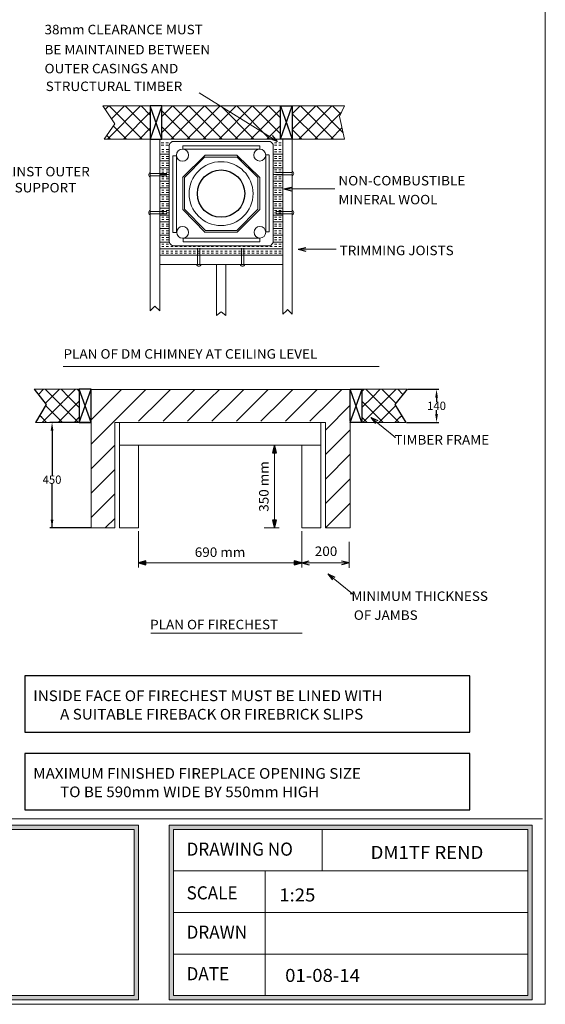
# Model space of a CAD drawing. Extents: x 2667 to 1817286, y -16 to 4093114.
# Drawn here: x 5344 to 7564, y -16 to 4147 of the extents above; entities that cross this region are included whole.
import ezdxf
from ezdxf.enums import TextEntityAlignment as Align

# ---------------------------------------------------------------- set-up
doc = ezdxf.new("R2010")
doc.units = 0
doc.header["$LTSCALE"] = 30
doc.linetypes.add('HIDDEN', pattern=[9.525, 6.35, -3.175])
doc.layers.add('LAYER01', color=7, linetype='Continuous')
doc.styles.add('ROMAND', font='romand__.ttf')
doc.styles.add('ROMANT', font='romant__.ttf')
doc.dimstyles.get("Standard").update_dxf_attribs({"dimtxt": 35, "dimasz": 35, "dimexe": 10, "dimexo": 0.0625, "dimgap": 0.09, "dimtad": 0, "dimtih": 1, "dimtoh": 1, "dimdec": 0, "dimzin": 0, "dimdsep": 46, "dimtxsty": 'Standard', "dimcen": 0.09, "dimadec": 0, "dimazin": 0, "dimtfac": 1, "dimtdec": 0, "dimtofl": 0, "dimtmove": 0, "dimatfit": 3, "dimfxl": 1, "dimtolj": 1, "dimtzin": 0, "dimarcsym": 0})

# ---------------------------------------------------------------- blocks, each defined once
blk = doc.blocks.new('MEDARROW')
at = {"layer": 'LAYER01', "linetype": 'Continuous'}
blk.add_hatch(color=0, dxfattribs=at).paths.add_polyline_path([(0, 0), (50.8, -12.7), (50.8, 12.7)])
at = {"layer": 'LAYER01', "color": 0, "linetype": 'Continuous'}
blk.add_lwpolyline([(0, 0), (50.8, -12.7), (50.8, 12.7)], close=True, dxfattribs=at)
blk = doc.blocks.new('OPENARROW')
at = {"layer": 'LAYER01', "color": 0, "linetype": 'Continuous'}
for q in [(50.8, 12.7), (50.8, -12.7)]:
    blk.add_line((0, 0), q, dxfattribs=at)
blk = doc.blocks.new('*D4')
at = {"color": 0, "lineweight": -2, "transparency": 16777216}
for p, q in [((6983, 2584.2), (7114.5, 2584.2)), ((7104.5, 2549.2), (7104.5, 2531.8)), ((7104.5, 2479.2), (7104.5, 2496.6)), ((6978, 2444.2), (7114.5, 2444.2))]:
    blk.add_line(p, q, dxfattribs=at)
at = {"color": 0, "transparency": 16777216}
for points in [[(7098.7, 2549.2), (7110.4, 2549.2), (7104.5, 2584.2)], [(7098.7, 2479.2), (7110.4, 2479.2), (7104.5, 2444.2)]]:
    blk.add_solid(points, dxfattribs=at)
at = {"layer": 'Defpoints', "color": 0, "transparency": 16777216}
for p in [(6982.9, 2584.2), (6977.9, 2444.2), (7104.5, 2444.2)]:
    blk.add_point(p, dxfattribs=at)
at = {"color": 0, "transparency": 16777216, "insert": (7104.5, 2514.2), "char_height": 35, "attachment_point": 5}
blk.add_mtext('\\A1;140', dxfattribs=at)

msp = doc.modelspace()

# ---------------------------------------------------------------- hatches: boundary and pattern name
h = msp.add_hatch()
h.set_pattern_fill('ANSI37', scale=15, style=0)
h.set_pattern_definition([(135, (12385, 365.18), (33.67596, 33.67596), []), (45, (12385, 365.18), (33.67596, -33.67596), [])])
edge = h.paths.add_edge_path()
edge.add_line((5456.1, 2520.2), (5410, 2444.2))
edge.add_line((5405, 2584.2), (5456.1, 2520.2))
edge.add_line((5595.5, 2584.2), (5595.5, 2444.2))
edge.add_line((5595.5, 2444.2), (5410, 2444.2))
edge.add_line((5595, 2584.2), (5405, 2584.2))
h = msp.add_hatch()
h.set_pattern_fill('ANSI37', scale=15, style=0)
h.set_pattern_definition([(45, (0, 365.18), (-33.67596, 33.67596), []), (135, (0, 365.18), (-33.67596, -33.67596), [])])
edge = h.paths.add_edge_path()
edge.add_line((6928.9, 2520.2), (6975, 2444.2))
edge.add_line((6980, 2584.2), (6928.9, 2520.2))
edge.add_line((6789.5, 2584.2), (6789.5, 2444.2))
edge.add_line((6789.5, 2444.2), (6975, 2444.2))
edge.add_line((6790, 2584.2), (6980, 2584.2))
at = {"layer": 'LAYER01', "linetype": 'Continuous', "lineweight": 13}
for points in [[(4533.1, 723.3), (5826.7, 723.3), (5826.7, 2.6), (5845.2, 2.6), (5845.2, 741.8), (4533.1, 741.8)], [(4551.6, 723.3), (4551.6, 21.1), (5826.7, 21.1), (5826.7, 2.6), (4533.1, 2.6), (4533.1, 723.3)], [(5974.6, 723.3), (7489.9, 723.3), (7489.9, 2.6), (7508.4, 2.6), (7508.4, 741.8), (5974.6, 741.8)], [(5974.6, 723.3), (5993, 723.3), (5993, 21.1), (7489.9, 21.1), (7489.9, 2.6), (5974.6, 2.6)]]:
    msp.add_hatch(color=1, dxfattribs=at).paths.add_polyline_path(points)

# ---------------------------------------------------------------- linework, layer by layer
at = {"color": 7}
for p, q in [((5704.9, 3767.3), (5719.6, 3782.1)), ((5714.3, 3642.1), (5854.3, 3782.1)), ((5861.6, 3642.1), (5721.6, 3782.1)), ((5731.8, 3726.9), (5787, 3782.1)), ((5781.7, 3642.1), (5894.7, 3755.1)), ((5894.7, 3676.3), (5788.9, 3782.1)), ((5894.7, 3743.6), (5856.3, 3782.1)), ((5944.7, 3782.1), (5894.7, 3782.1)), ((5894.7, 3782.1), (5894.7, 3642.1)), ((5944.7, 3642.1), (5894.7, 3782.1)), ((5944.7, 3782.1), (5894.7, 3642.1)), ((5944.7, 3670.4), (6056.4, 3782.1)), ((5944.7, 3642.1), (5944.7, 3782.1)), ((5944.7, 3737.7), (5989.1, 3782.1)), ((6063.6, 3642.1), (5944.7, 3761)), ((5983.8, 3642.1), (6123.8, 3782.1)), ((6131, 3642.1), (5991, 3782.1)), ((6051.1, 3642.1), (6191.1, 3782.1)), ((6198.3, 3642.1), (6058.3, 3782.1)), ((6118.5, 3642.1), (6258.5, 3782.1)), ((6265.7, 3642.1), (6125.7, 3782.1)), ((6185.8, 3642.1), (6325.8, 3782.1)), ((6333, 3642.1), (6193, 3782.1)), ((6253.2, 3642.1), (6393.2, 3782.1)), ((6400.4, 3642.1), (6260.4, 3782.1)), ((6320.5, 3642.1), (6445, 3766.6)), ((6445, 3664.8), (6327.7, 3782.1)), ((6445, 3732.1), (6395.1, 3782.1)), ((6445, 3642.1), (6445, 3782.1)), ((6445, 3782.1), (6495, 3782.1)), ((6445, 3642.1), (6495, 3782.1)), ((6445, 3782.1), (6495, 3642.1)), ((6495, 3782.1), (6495, 3642.1)), ((6495, 3749.2), (6527.9, 3782.1)), ((6495.1, 3682), (6595.2, 3782.1)), ((6602.4, 3642.1), (6495.1, 3749.3)), ((6522.6, 3642.1), (6662.6, 3782.1)), ((6669.8, 3642.1), (6529.8, 3782.1)), ((6589.9, 3642.1), (6703.1, 3755.2)), ((6709.1, 3670.1), (6597.1, 3782.1)), ((6699.5, 3747.1), (6664.5, 3782.1)), ((5794.2, 3642.1), (5738.5, 3697.7)), ((5849.1, 3642.1), (5894.7, 3687.7)), ((5996.3, 3642.1), (5944.7, 3693.6)), ((6387.9, 3642.1), (6445, 3699.2)), ((6535.1, 3642.1), (6495.1, 3682)), ((6657.3, 3642.1), (6705, 3689.8)), ((5726.9, 3642.1), (5711, 3657.9)), ((5894.7, 3642.1), (5944.7, 3642.1)), ((6495, 3642.1), (6445, 3642.1)), ((5405, 2584.2), (5456.1, 2520.2)), ((5645, 2444.2), (5595, 2584.2)), ((5645.5, 2584.2), (5595.5, 2584.2)), ((5595.5, 2584.2), (5595.5, 2444.2)), ((5595.5, 2444.2), (5645.5, 2584.2)), ((5645, 2449.2), (5645, 2582.9)), ((6739.5, 2584.2), (6789.5, 2584.2)), ((6789.5, 2444.2), (6739.5, 2584.2)), ((6740, 2444.2), (6790, 2584.2)), ((6740, 2449.2), (6740, 2582.9)), ((6789.5, 2584.2), (6789.5, 2444.2)), ((6980, 2584.2), (6928.9, 2520.2)), ((5456.1, 2520.2), (5410, 2444.2)), ((6928.9, 2520.2), (6975, 2444.2)), ((5595.5, 2444.2), (5645, 2444.2)), ((6789.5, 2444.2), (6740, 2444.2))]:
    msp.add_line(p, q, dxfattribs=at)
at = {"color": 7, "lineweight": 13}
for p, q in [((6715, 3642.1), (5700, 3642.1)), ((5935, 3642.1), (5935, 3151.1)), ((5935, 3642.1), (5935, 3151.1)), ((5950.8, 3625.8), (5941.3, 3625.8)), ((5943.6, 3625.8), (5953.1, 3625.8)), ((5969.9, 3625.8), (5960.3, 3625.8)), ((5962.6, 3625.8), (5972.2, 3625.8)), ((5980.1, 3625.8), (5979.4, 3625.8)), ((6409.6, 3625.8), (6410.3, 3625.8)), ((6419.8, 3625.8), (6429.4, 3625.8)), ((6438.9, 3625.8), (6448.4, 3625.8)), ((6455, 3151.1), (6455, 3642.1)), ((5950.8, 3616.3), (5941.3, 3616.3)), ((5943.6, 3616.3), (5953.1, 3616.3)), ((5943.6, 3597.3), (5953.1, 3597.3)), ((5943.6, 3587.7), (5953.1, 3587.7)), ((5969.9, 3616.3), (5960.3, 3616.3)), ((5962.6, 3616.3), (5972.2, 3616.3)), ((5962.6, 3597.3), (5972.2, 3597.3)), ((5962.6, 3587.7), (5972.2, 3587.7)), ((6419.8, 3616.3), (6429.4, 3616.3)), ((6419.8, 3597.3), (6429.4, 3597.3)), ((6419.8, 3587.7), (6429.4, 3587.7)), ((6438.9, 3616.3), (6448.4, 3616.3)), ((6438.9, 3597.3), (6448.4, 3597.3)), ((6438.9, 3587.7), (6448.4, 3587.7)), ((5935, 3578.2), (5975, 3578.2)), ((5935, 3549.6), (5975, 3549.6)), ((5943.6, 3568.7), (5953.1, 3568.7)), ((5943.6, 3559.2), (5953.1, 3559.2)), ((5943.6, 3540.1), (5953.1, 3540.1)), ((5962.6, 3568.7), (5972.2, 3568.7)), ((5962.6, 3559.2), (5972.2, 3559.2)), ((5962.6, 3540.1), (5972.2, 3540.1)), ((6415, 3578.2), (6455, 3578.2)), ((6415, 3549.6), (6455, 3549.6)), ((6419.8, 3568.7), (6429.4, 3568.7)), ((6419.8, 3559.2), (6429.4, 3559.2)), ((6419.8, 3540.1), (6429.4, 3540.1)), ((6438.9, 3568.7), (6448.4, 3568.7)), ((6438.9, 3559.2), (6448.4, 3559.2)), ((6438.9, 3540.1), (6448.4, 3540.1)), ((5935, 3521.1), (5975, 3521.1)), ((5943.6, 3530.6), (5953.1, 3530.6)), ((5943.6, 3511.5), (5953.1, 3511.5)), ((5943.6, 3502), (5953.1, 3502)), ((5962.6, 3530.6), (5972.2, 3530.6)), ((5962.6, 3511.5), (5972.2, 3511.5)), ((5962.6, 3502), (5972.2, 3502)), ((6415, 3521.1), (6455, 3521.1)), ((6419.8, 3530.6), (6429.4, 3530.6)), ((6419.8, 3511.5), (6429.4, 3511.5)), ((6419.8, 3502), (6429.4, 3502)), ((6438.9, 3530.6), (6448.4, 3530.6)), ((6438.9, 3511.5), (6448.4, 3511.5)), ((6438.9, 3502), (6448.4, 3502)), ((5935, 3492.5), (5975, 3492.5)), ((5935, 3463.9), (5975, 3463.9)), ((5943.6, 3483), (5953.1, 3483)), ((5943.6, 3473.4), (5953.1, 3473.4)), ((5962.6, 3483), (5972.2, 3483)), ((5962.6, 3473.4), (5972.2, 3473.4)), ((6415, 3492.5), (6455, 3492.5)), ((6415, 3463.9), (6455, 3463.9)), ((6419.8, 3483), (6429.4, 3483)), ((6419.8, 3473.4), (6429.4, 3473.4)), ((6438.9, 3483), (6448.4, 3483)), ((6438.9, 3473.4), (6448.4, 3473.4)), ((5935, 3435.3), (5975, 3435.3)), ((5943.6, 3454.4), (5953.1, 3454.4)), ((5943.6, 3444.9), (5953.1, 3444.9)), ((5943.6, 3425.8), (5953.1, 3425.8)), ((5943.6, 3416.3), (5953.1, 3416.3)), ((5962.6, 3454.4), (5972.2, 3454.4)), ((5962.6, 3444.9), (5972.2, 3444.9)), ((5962.6, 3425.8), (5972.2, 3425.8)), ((5962.6, 3416.3), (5972.2, 3416.3)), ((6415, 3435.3), (6455, 3435.3)), ((6419.8, 3454.4), (6429.4, 3454.4)), ((6419.8, 3444.9), (6429.4, 3444.9)), ((6419.8, 3425.8), (6429.4, 3425.8)), ((6419.8, 3416.3), (6429.4, 3416.3)), ((6438.9, 3454.4), (6448.4, 3454.4)), ((6438.9, 3444.9), (6448.4, 3444.9)), ((6438.9, 3425.8), (6448.4, 3425.8)), ((6438.9, 3416.3), (6448.4, 3416.3)), ((5935, 3406.8), (5975, 3406.8)), ((5935, 3378.2), (5975, 3378.2)), ((5943.6, 3397.2), (5953.1, 3397.2)), ((5943.6, 3387.7), (5953.1, 3387.7)), ((5962.6, 3397.2), (5972.2, 3397.2)), ((5962.6, 3387.7), (5972.2, 3387.7)), ((6415, 3406.8), (6455, 3406.8)), ((6415, 3378.2), (6455, 3378.2)), ((6419.8, 3397.2), (6429.4, 3397.2)), ((6419.8, 3387.7), (6429.4, 3387.7)), ((6438.9, 3397.2), (6448.4, 3397.2)), ((6438.9, 3387.7), (6448.4, 3387.7)), ((5935, 3349.6), (5975, 3349.6)), ((5943.6, 3368.7), (5953.1, 3368.7)), ((5943.6, 3359.1), (5953.1, 3359.1)), ((5943.6, 3340.1), (5953.1, 3340.1)), ((5943.6, 3330.6), (5953.1, 3330.6)), ((5962.6, 3368.7), (5972.2, 3368.7)), ((5962.6, 3359.1), (5972.2, 3359.1)), ((5962.6, 3340.1), (5972.2, 3340.1)), ((5962.6, 3330.6), (5972.2, 3330.6)), ((6415, 3349.6), (6455, 3349.6)), ((6419.8, 3368.7), (6429.4, 3368.7)), ((6419.8, 3359.1), (6429.4, 3359.1)), ((6419.8, 3340.1), (6429.4, 3340.1)), ((6419.8, 3330.6), (6429.4, 3330.6)), ((6438.9, 3368.7), (6448.4, 3368.7)), ((6438.9, 3359.1), (6448.4, 3359.1)), ((6438.9, 3340.1), (6448.4, 3340.1)), ((6438.9, 3330.6), (6448.4, 3330.6)), ((5935, 3321), (5975, 3321)), ((5935, 3292.5), (5975, 3292.5)), ((5943.6, 3311.5), (5953.1, 3311.5)), ((5943.6, 3302), (5953.1, 3302)), ((5962.6, 3311.5), (5972.2, 3311.5)), ((5962.6, 3302), (5972.2, 3302)), ((6415, 3321), (6455, 3321)), ((6415, 3292.5), (6455, 3292.5)), ((6419.8, 3311.5), (6429.4, 3311.5)), ((6419.8, 3302), (6429.4, 3302)), ((6438.9, 3311.5), (6448.4, 3311.5)), ((6438.9, 3302), (6448.4, 3302)), ((5935, 3263.9), (5975, 3263.9)), ((5943.6, 3282.9), (5953.1, 3282.9)), ((5943.6, 3273.4), (5953.1, 3273.4)), ((5943.6, 3254.4), (5953.1, 3254.4)), ((5962.6, 3282.9), (5972.2, 3282.9)), ((5962.6, 3273.4), (5972.2, 3273.4)), ((5962.6, 3254.4), (5972.2, 3254.4)), ((6415, 3263.9), (6455, 3263.9)), ((6419.8, 3282.9), (6429.4, 3282.9)), ((6419.8, 3273.4), (6429.4, 3273.4)), ((6419.8, 3254.4), (6429.4, 3254.4)), ((6438.9, 3282.9), (6448.4, 3282.9)), ((6438.9, 3273.4), (6448.4, 3273.4)), ((6438.9, 3254.4), (6448.4, 3254.4)), ((5935, 3235.3), (5975, 3235.3)), ((5935, 3206.7), (5975.5, 3206.7)), ((5943.6, 3244.8), (5953.1, 3244.8)), ((5943.6, 3225.8), (5953.1, 3225.8)), ((5943.6, 3216.3), (5953.1, 3216.3)), ((5962.6, 3244.8), (5972.2, 3244.8)), ((5962.6, 3225.8), (5972.2, 3225.8)), ((5962.6, 3216.3), (5972.2, 3216.3)), ((6414.5, 3206.7), (6455, 3206.7)), ((6415, 3235.3), (6455, 3235.3)), ((6419.8, 3244.8), (6429.4, 3244.8)), ((6419.8, 3225.8), (6429.4, 3225.8)), ((6419.8, 3216.3), (6429.4, 3216.3)), ((6438.9, 3244.8), (6448.4, 3244.8)), ((6438.9, 3225.8), (6448.4, 3225.8)), ((6438.9, 3216.3), (6448.4, 3216.3)), ((5935, 3178.2), (6455, 3178.2)), ((5943.6, 3197.2), (5953.1, 3197.2)), ((5943.6, 3187.7), (5953.1, 3187.7)), ((5943.6, 3168.6), (5953.1, 3168.6)), ((5962.6, 3197.2), (5972.2, 3197.2)), ((5962.6, 3187.7), (5972.2, 3187.7)), ((5962.6, 3168.6), (5972.2, 3168.6)), ((5981.7, 3187.7), (5991.2, 3187.7)), ((5981.7, 3168.6), (5991.2, 3168.6)), ((6000.7, 3187.7), (6010.3, 3187.7)), ((6000.7, 3168.6), (6010.3, 3168.6)), ((6019.8, 3187.7), (6029.3, 3187.7)), ((6019.8, 3168.6), (6029.3, 3168.6)), ((6038.8, 3187.7), (6048.4, 3187.7)), ((6038.8, 3168.6), (6048.4, 3168.6)), ((6057.9, 3187.7), (6067.4, 3187.7)), ((6057.9, 3168.6), (6067.4, 3168.6)), ((6076.9, 3187.7), (6086.5, 3187.7)), ((6076.9, 3168.6), (6086.5, 3168.6)), ((6096, 3187.7), (6105.5, 3187.7)), ((6096, 3168.6), (6105.5, 3168.6)), ((6115, 3187.7), (6124.6, 3187.7)), ((6115, 3168.6), (6124.6, 3168.6)), ((6134.1, 3187.7), (6143.6, 3187.7)), ((6134.1, 3168.6), (6143.6, 3168.6)), ((6153.1, 3187.7), (6162.7, 3187.7)), ((6153.1, 3168.6), (6162.7, 3168.6)), ((6172.2, 3187.7), (6181.7, 3187.7)), ((6172.2, 3168.6), (6181.7, 3168.6)), ((6191.2, 3187.7), (6200.8, 3187.7)), ((6191.2, 3168.6), (6200.8, 3168.6)), ((6210.3, 3187.7), (6219.8, 3187.7)), ((6210.3, 3168.6), (6219.8, 3168.6)), ((6229.3, 3187.7), (6238.9, 3187.7)), ((6229.3, 3168.6), (6238.9, 3168.6)), ((6248.4, 3187.7), (6257.9, 3187.7)), ((6248.4, 3168.6), (6257.9, 3168.6)), ((6267.4, 3187.7), (6277, 3187.7)), ((6267.4, 3168.6), (6277, 3168.6)), ((6286.5, 3187.7), (6296, 3187.7)), ((6286.5, 3168.6), (6296, 3168.6)), ((6305.5, 3187.7), (6315.1, 3187.7)), ((6305.5, 3168.6), (6315.1, 3168.6)), ((6324.6, 3187.7), (6334.1, 3187.7)), ((6324.6, 3168.6), (6334.1, 3168.6)), ((6343.6, 3187.7), (6353.2, 3187.7)), ((6343.6, 3168.6), (6353.2, 3168.6)), ((6362.7, 3187.7), (6372.2, 3187.7)), ((6362.7, 3168.6), (6372.2, 3168.6)), ((6381.7, 3187.7), (6391.3, 3187.7)), ((6381.7, 3168.6), (6391.3, 3168.6)), ((6400.8, 3187.7), (6410.3, 3187.7)), ((6400.8, 3168.6), (6410.3, 3168.6)), ((6409.4, 3197.2), (6410.3, 3197.2)), ((6419.8, 3197.2), (6429.4, 3197.2)), ((6419.8, 3187.7), (6429.4, 3187.7)), ((6419.8, 3168.6), (6429.4, 3168.6)), ((6438.9, 3197.2), (6448.4, 3197.2)), ((6438.9, 3187.7), (6448.4, 3187.7)), ((6438.9, 3168.6), (6448.4, 3168.6)), ((5935, 3151.1), (6455, 3151.1)), ((5943.6, 3159.1), (5953.1, 3159.1)), ((5962.6, 3159.1), (5972.2, 3159.1)), ((5981.7, 3159.1), (5991.2, 3159.1)), ((6000.7, 3159.1), (6010.3, 3159.1)), ((6019.8, 3159.1), (6029.3, 3159.1)), ((6038.8, 3159.1), (6048.4, 3159.1)), ((6057.9, 3159.1), (6067.4, 3159.1)), ((6076.9, 3159.1), (6086.5, 3159.1)), ((6096, 3159.1), (6105.5, 3159.1)), ((6115, 3159.1), (6124.6, 3159.1)), ((6134.1, 3159.1), (6143.6, 3159.1)), ((6153.1, 3159.1), (6162.7, 3159.1)), ((6172.2, 3159.1), (6181.7, 3159.1)), ((6191.2, 3159.1), (6200.8, 3159.1)), ((6210.3, 3159.1), (6219.8, 3159.1)), ((6229.3, 3159.1), (6238.9, 3159.1)), ((6248.4, 3159.1), (6257.9, 3159.1)), ((6267.4, 3159.1), (6277, 3159.1)), ((6286.5, 3159.1), (6296, 3159.1)), ((6305.5, 3159.1), (6315.1, 3159.1)), ((6324.6, 3159.1), (6334.1, 3159.1)), ((6343.6, 3159.1), (6353.2, 3159.1)), ((6362.7, 3159.1), (6372.2, 3159.1)), ((6381.7, 3159.1), (6391.3, 3159.1)), ((6400.8, 3159.1), (6410.3, 3159.1)), ((6419.8, 3159.1), (6429.4, 3159.1)), ((6438.9, 3159.1), (6448.4, 3159.1))]:
    msp.add_line(p, q, dxfattribs=at)
at = {"color": 1}
for p, q in [((5644.9, 2444.2), (5470.3, 2444.2)), ((5480.3, 2409.2), (5480.3, 2219.8)), ((5480.3, 1998.2), (5480.3, 2184.6)), ((5644.9, 1998.2), (5470.3, 1998.2))]:
    msp.add_line(p, q, dxfattribs=at)
for points in [[(5365.7, 1135.1), (7244.6, 1135.1), (7244.6, 1372.2), (5365.7, 1372.2)], [(5365.7, 806.8), (7244.6, 806.8), (7244.6, 1043.9), (5365.7, 1043.9)]]:
    msp.add_lwpolyline(points, close=True, dxfattribs=at)
at = {"color": 5}
msp.add_circle((6194.2, 3411.4), 100, dxfattribs=at)
at = {"color": 1}
for points in [[(5474.4, 2409.2), (5486.1, 2409.2), (5480.3, 2444.2)], [(5474.4, 2033.2), (5486.1, 2033.2), (5480.3, 1998.2)]]:
    msp.add_solid(points, dxfattribs=at)
at = {"layer": 'LAYER01', "color": 7, "linetype": 'Continuous', "lineweight": 13}
for p, q in [((6715, 3782.1), (5695, 3782.1)), ((5695, 3782.1), (5745, 3707.1)), ((6695, 3737.1), (6715, 3782.1)), ((5745, 3707.1), (5700, 3642.1)), ((6715, 3642.1), (6695, 3737.1)), ((5895, 3642.1), (5895, 2916.1)), ((5993.8, 3632.1), (6396.1, 3632.1)), ((6710, 3642.1), (6405, 3642.1)), ((6495, 3642.1), (6495, 2901.1)), ((6495, 3642.1), (6715, 3642.1)), ((5935, 2916.1), (5935, 3551.1)), ((6455, 2901.1), (6455, 3541.1)), ((5895, 3501.1), (5895, 3486.1)), ((6495, 3506.1), (6495, 3491.1)), ((5895, 3486.1), (5895, 3481.1)), ((6495, 3491.1), (6495, 3486.1)), ((5895, 3341.1), (5895, 3326.1)), ((6495, 3341.1), (6495, 3326.1)), ((5895, 3326.1), (5895, 3321.1)), ((6495, 3326.1), (6495, 3321.1)), ((5935, 3151.1), (6190, 3151.1)), ((6190, 3151.1), (6455, 3151.1)), ((6455, 3111.1), (5935, 3111.1)), ((6090, 3111.1), (6105, 3111.1)), ((6105, 3111.1), (6110, 3111.1)), ((6175, 3111.1), (6175, 2896.1)), ((6215, 3036.1), (6215, 3111.1)), ((6275, 3111.1), (6290, 3111.1)), ((6290, 3111.1), (6295, 3111.1)), ((6215, 2901.1), (6215, 3036.1)), ((5895, 2916.1), (5915, 2936.1)), ((5915, 2936.1), (5935, 2916.1)), ((6455, 2901.1), (6470, 2916.1)), ((6470, 2916.1), (6475, 2921.1)), ((6475, 2921.1), (6495, 2901.1)), ((6175, 2896.1), (6195, 2911.1)), ((6195, 2911.1), (6215, 2896.1)), ((6215, 2896.1), (6215, 2901.1)), ((5527.3, 2680.6), (6861.7, 2680.6)), ((5595, 2584.2), (5405, 2584.2)), ((6737, 2582.9), (5642.5, 2583.8)), ((5645, 2583.7), (5645.5, 2584.2)), ((6740, 2583.7), (6739.5, 2584.2)), ((6790, 2584.2), (6980, 2584.2)), ((5645, 2545.2), (5645, 1998.2)), ((6740, 1999.2), (6740, 2543.7)), ((5595.5, 2444.2), (5410, 2444.2)), ((5645, 2004.2), (5645, 2444.2)), ((5745, 2444.2), (6635, 2444.2)), ((5745, 2444.2), (5745, 2004.2)), ((5745, 1998.2), (5745, 2444.2)), ((5745, 2444.2), (6635, 2444.2)), ((6635, 2444.2), (6635, 1998.2)), ((6635, 2444.2), (6635, 1999.2)), ((6740, 1998.2), (6740, 2439.2)), ((6789.5, 2444.2), (6975, 2444.2)), ((5745, 1998.2), (5645, 1998.2)), ((6635, 1998.2), (6740, 1998.2)), ((5897.6, 1553), (6536.3, 1553))]:
    msp.add_line(p, q, dxfattribs=at)
at = {"layer": 'LAYER01', "color": 5, "linetype": 'Continuous', "lineweight": 13}
for p, q in [((5975, 3210.6), (5975, 3613.8)), ((6357.7, 3599.4), (6032, 3599.4)), ((6032.2, 3614), (6357.7, 3614)), ((6032.3, 3599.4), (6032.3, 3614)), ((6357.7, 3599.9), (6357.7, 3613.9)), ((6415, 3612.5), (6415, 3210.1)), ((5990.8, 3571), (5990.8, 3247.1)), ((6006.4, 3571), (5990.8, 3571)), ((6006.5, 3247.3), (6006.5, 3567.7)), ((6032, 3479.4), (6126.8, 3574.4)), ((6126.2, 3566.4), (6039.8, 3479.4)), ((6126.2, 3574.4), (6261.6, 3574.4)), ((6127.2, 3566), (6259.4, 3566)), ((6349.5, 3479.6), (6260.5, 3566.5)), ((6261.4, 3574.6), (6358, 3479.3)), ((6382.7, 3574.7), (6397.5, 3574.7)), ((6383, 3249.9), (6383, 3572.7)), ((6397.6, 3249.9), (6397.6, 3574.3)), ((6032.2, 3396), (6032.2, 3479.1)), ((6039.8, 3479.4), (6039.8, 3345.3)), ((6349.4, 3479.4), (6349.4, 3346.3)), ((6358.2, 3479.8), (6358.2, 3344.3)), ((6032.2, 3396.2), (6032.2, 3343.3)), ((6032.2, 3344.4), (6126.6, 3247.3)), ((6040.1, 3346.1), (6127.9, 3255.9)), ((6261, 3255.9), (6349.5, 3345.3)), ((6261.9, 3248), (6358.1, 3343.9)), ((5990.7, 3247.1), (6006.7, 3247.1)), ((6126.8, 3247.9), (6261.9, 3247.9)), ((6128.1, 3255.9), (6261.3, 3255.9)), ((6382.9, 3249.9), (6397.6, 3249.9)), ((6033.8, 3223.1), (6033.8, 3208.2)), ((6033.8, 3208.2), (6358, 3208.2)), ((6358.1, 3223), (6034.1, 3223)), ((6358, 3223.2), (6358, 3208.1)), ((6395.1, 3191.1), (5995.2, 3191.1)), ((5765, 2444.2), (6615, 2444.2)), ((5765, 2343.2), (5765, 2443.2)), ((6615, 2348.2), (6615, 2443.2)), ((5765, 2008.2), (5765, 2348.2)), ((5840, 2348.2), (5765, 2348.2)), ((5840, 2348.2), (6540, 2348.2)), ((5845, 2008.2), (5845, 2348.2)), ((6535, 2348.2), (6615, 2348.2)), ((6535, 2348.2), (6535, 2008.2)), ((6615, 2348.2), (6615, 2008.2)), ((5765, 2008.2), (5765, 1998.2)), ((5845, 1998.2), (5765, 1998.2)), ((5845, 2008.2), (5845, 1998.2)), ((6535, 2008.2), (6535, 1998.2)), ((6615, 1998.2), (6535, 1998.2)), ((6615, 2008.2), (6615, 1998.2))]:
    msp.add_line(p, q, dxfattribs=at)
at = {"layer": 'LAYER01', "color": 7, "linetype": 'HIDDEN', "lineweight": 13}
for p, q in [((6460, 3501.1), (6425, 3501.1)), ((6495, 3501.1), (6460, 3501.1)), ((5895, 3496.1), (5930, 3496.1)), ((5895, 3486.1), (5930, 3486.1)), ((5930, 3496.1), (5965, 3496.1)), ((5930, 3486.1), (5965, 3486.1)), ((6460, 3491.1), (6425, 3491.1)), ((6495, 3491.1), (6460, 3491.1)), ((5895, 3336.1), (5930, 3336.1)), ((5930, 3336.1), (5965, 3336.1)), ((6460, 3336.1), (6425, 3336.1)), ((6495, 3336.1), (6460, 3336.1)), ((5895, 3326.1), (5930, 3326.1)), ((5930, 3326.1), (5965, 3326.1)), ((6460, 3326.1), (6425, 3326.1)), ((6495, 3326.1), (6460, 3326.1)), ((6095, 3146.1), (6095, 3181.1)), ((6105, 3146.1), (6105, 3181.1)), ((6280, 3146.1), (6280, 3181.1)), ((6290, 3146.1), (6290, 3181.1)), ((6095, 3111.1), (6095, 3146.1)), ((6105, 3111.1), (6105, 3146.1)), ((6280, 3111.1), (6280, 3146.1)), ((6290, 3111.1), (6290, 3146.1))]:
    msp.add_line(p, q, dxfattribs=at)
at = {"layer": 'LAYER01', "color": 0, "linetype": 'Continuous', "lineweight": 13}
for p, q in [((5733.9, 2544.2), (5773.4, 2583.7)), ((5837.3, 2544.2), (5876.8, 2583.7)), ((5940.7, 2544.2), (5980.2, 2583.7)), ((6044.1, 2544.2), (6083.6, 2583.7)), ((6147.4, 2544.2), (6187, 2583.7)), ((6250.8, 2544.2), (6290.3, 2583.7)), ((6354.2, 2544.2), (6393.7, 2583.7)), ((6457.6, 2544.2), (6497.1, 2583.7)), ((6561, 2544.2), (6600.5, 2583.7)), ((6664.3, 2544.2), (6703.9, 2583.7)), ((5645, 2351.9), (5837.3, 2544.2)), ((5645, 2455.3), (5733.9, 2544.2)), ((5845.7, 2449.2), (5940.7, 2544.2)), ((5949.1, 2449.2), (6044.1, 2544.2)), ((6052.4, 2449.2), (6147.4, 2544.2)), ((6155.8, 2449.2), (6250.8, 2544.2)), ((6259.2, 2449.2), (6354.2, 2544.2)), ((6362.6, 2449.2), (6457.6, 2544.2)), ((6466, 2449.2), (6561, 2544.2)), ((6569.3, 2449.2), (6664.3, 2544.2)), ((6635, 2411.5), (6740, 2516.5)), ((6635, 2308.1), (6740, 2413.1)), ((5645, 2248.5), (5745, 2348.5)), ((6635, 2204.7), (6740, 2309.7)), ((5645, 2145.1), (5745, 2245.1)), ((6635, 2101.3), (6740, 2206.3)), ((5645, 2041.8), (5745, 2141.8)), ((6636.2, 1999.2), (6740, 2103)), ((5705.8, 1999.2), (5745, 2038.4)), ((6739.6, 1999.2), (6740, 1999.6))]:
    msp.add_line(p, q, dxfattribs=at)
at = {"layer": 'LAYER01', "color": 1, "linetype": 'Continuous', "lineweight": 13}
for p, q in [((6376, 2348.2), (6440, 2348.2)), ((6420, 2348.2), (6420, 1998.2)), ((6376, 1998.2), (6440, 1998.2)), ((5845, 1984.6), (5845, 1830.6)), ((6535, 1984.6), (6535, 1830.6)), ((6535, 1939.6), (6535, 1830.6)), ((6735, 1939), (6735, 1830)), ((6535, 1850.6), (5845, 1850.6)), ((6535, 1850), (6735, 1850)), ((2673.3, 767.9), (7552.1, 767.9)), ((6621.4, 723.3), (6621.4, 547.8)), ((5993, 547.8), (7194.2, 547.8)), ((6381.1, 547.8), (6381.1, 21.1)), ((7194.2, 547.8), (7489.9, 547.8)), ((7194.2, 372.2), (5993, 372.2)), ((7194.2, 372.2), (7489.9, 372.2)), ((5993, 196.7), (7194.2, 196.7)), ((7194.2, 196.7), (7489.9, 196.7))]:
    msp.add_line(p, q, dxfattribs=at)
for points in [[(7563.8, 6710.6), (7563.8, 786.5)], [(6432.8, 3632), (6101.2, 3838.1), (6101.2, 3838.1)], [(6460, 3431.1), (6675, 3431.1), (6675, 3431.1)], [(6520, 3176.1), (6680, 3176.1), (6680, 3176.1)], [(6826.7, 2465.5), (6931.7, 2380.5), (6926.7, 2380.5)], [(6645, 1804.5), (6750, 1719.5), (6740, 1719.5)], [(7563.8, 791.3), (7563.8, -15.9), (2666.6, -15.9), (2666.6, 781.3)], [(4551.6, 723.3), (5826.7, 723.3), (5826.7, 21.1), (4551.6, 21.1), (4551.6, 723.3)], [(5974.6, 741.8), (7508.4, 741.8), (7508.4, 2.6), (5974.6, 2.6), (5974.6, 741.8)]]:
    msp.add_lwpolyline(points, dxfattribs=at)
for points in [[(4533.1, 741.8), (5845.2, 741.8), (5845.2, 2.6), (4533.1, 2.6)], [(5993, 723.3), (7489.9, 723.3), (7489.9, 21.1), (5993, 21.1)]]:
    msp.add_lwpolyline(points, close=True, dxfattribs=at)
at = {"layer": 'LAYER01', "color": 5, "linetype": 'Continuous', "lineweight": 13}
for centre, radius in [((6031.5, 3573.9), 25.4), ((6357.6, 3574.4), 25.2), ((6194.2, 3411.4), 135), ((6031.7, 3247.7), 24.9), ((6358.3, 3248), 24.5)]:
    msp.add_circle(centre, radius, dxfattribs=at)
for centre, start, end in [((5995, 3612.2), 84.4846, 185.4475), ((6395, 3612.2), 353.7645, 95.7507), ((5995, 3211.1), 173.7009, 274.1173), ((6395, 3211.1), 263.3072, 6.9842)]:
    msp.add_arc(centre, 20, start, end, dxfattribs=at)
at = {"layer": 'LAYER01', "color": 7, "linetype": 'Continuous', "lineweight": 13}
for centre, start, end in [((5900, 3491.1), 116.565, 243.4349), ((6490, 3496.1), 296.5651, 63.435), ((5900, 3331.1), 116.565, 243.4349), ((6490, 3331.1), 296.5651, 63.435), ((6100, 3116.1), 206.565, 333.4349), ((6285, 3116.1), 206.565, 333.4349)]:
    msp.add_arc(centre, 11.2, start, end, dxfattribs=at)

# ---------------------------------------------------------------- block references
at = {"layer": 'LAYER01', "color": 1, "linetype": 'Continuous', "lineweight": 13}
for name, p, xscale, yscale, rotation in [('OPENARROW', (6432.8, 3632), 0.6299212598425226, 0.6299212598425226, 145.4914770123318), ('OPENARROW', (6826.7, 2465.5), 0.6299212598425201, 0.6299212598425201, 321.0090059574947), ('MEDARROW', (6420, 2348.2), 0.6299212598425186, 0.6299212598425186, 270.0000000000001), ('MEDARROW', (6420, 1998.2), 0.6299212598425186, 0.6299212598425186, 90.00000000000006), ('MEDARROW', (6535, 1850.6), 0.6299212598425197, 0.6299212598425197, 180), ('OPENARROW', (6735, 1850), 0.6299212598425197, 0.6299212598425197, 180), ('OPENARROW', (6645, 1804.5), 0.6299212598425201, 0.6299212598425201, 321.0090059574947)]:
    msp.add_blockref(name, p, dxfattribs=dict(at, xscale=xscale, yscale=yscale, rotation=rotation))
at = {"layer": 'LAYER01', "color": 1, "linetype": 'Continuous', "lineweight": 13, "xscale": 0.6299212598425197, "yscale": 0.6299212598425197}
for name, p in [('OPENARROW', (6460, 3431.1)), ('OPENARROW', (6520, 3176.1)), ('MEDARROW', (5845, 1850.6)), ('OPENARROW', (6535, 1850.6))]:
    msp.add_blockref(name, p, dxfattribs=at)

# ---------------------------------------------------------------- texts
at = {"color": 1, "insert": (5480.3, 2202.2), "char_height": 35, "attachment_point": 5}
msp.add_mtext('\\A1;450', dxfattribs=at)
at = {"layer": 'LAYER01', "color": 7, "linetype": 'Continuous', "lineweight": 13}
for s, height, style, width, p in [('38mm CLEARANCE MUST', 40, 'ROMAND', 1.046512, (5448.5, 4125)), ('BE MAINTAINED BETWEEN', 40, 'ROMAND', 1.046512, (5448.5, 4040)), ('OUTER CASINGS AND', 40, 'ROMAND', 1.046512, (5448.5, 3960)), ('STRUCTURAL TIMBER', 40, 'ROMAND', 1.046512, (5453.5, 3885)), ('FLOORBOARDS BUILT AGAINST OUTER', 40, 'ROMAND', 1.046512, (4610.3, 3524.4)), ('CASINGS FOR ADDITIONAL SUPPORT', 40, 'ROMAND', 1.046512, (4606.7, 3456.5)), ('NON-COMBUSTIBLE', 40, 'ROMAND', 1.046512, (6690, 3486.1)), ('MINERAL WOOL', 40, 'ROMAND', 1.046512, (6690, 3406.1)), ('TRIMMING JOISTS', 40, 'ROMAND', 1.046512, (6695, 3191.1)), ('PLAN OF DM CHIMNEY AT CEILING LEVEL', 40, 'ROMAND', 1.046512, (5528.8, 2753.8)), ('TIMBER FRAME', 40, 'ROMAND', 1.046512, (6926.7, 2390.5)), ('MINIMUM THICKNESS', 40, 'ROMAND', 1.046512, (6745, 1729.5)), ('OF JAMBS', 40, 'ROMAND', 1.046512, (6755, 1649.5)), ('PLAN OF FIRECHEST', 40, 'ROMAND', 1.046512, (5894.6, 1609.7)), ('DRAWING NO', 55.44, 'ROMANT', 0.957447, (6048.5, 667.9)), ('DM1TF REND', 55, 'ROMAND', 1.046512, (6826, 653.8)), ('SCALE', 55.44, 'ROMANT', 0.957447, (6048.5, 483.1)), ('1:25', 55, 'ROMAND', 1.046512, (6440, 473.8)), ('DRAWN', 55.44, 'ROMANT', 0.957447, (6048.5, 316.8)), ('DATE', 55.44, 'ROMANT', 0.957447, (6048.5, 141.2)), ('01-08-14', 55, 'ROMAND', 1.046512, (6465, 133.8))]:
    msp.add_text(s, height=height, dxfattribs=dict(at, style=style, width=width)).set_placement(p, align=Align.TOP_LEFT)
at = {"layer": 'LAYER01', "color": 1, "linetype": 'Continuous', "lineweight": 13, "style": 'ROMAND', "width": 1.046512}
msp.add_text('350 mm', height=40, rotation=90, dxfattribs=at).set_placement((6375, 2173.2), align=Align.MIDDLE_CENTER)
for s, p in [('690 mm', (6190, 1895.6)), ('200 ', (6644.1, 1899.5))]:
    msp.add_text(s, height=40, dxfattribs=at).set_placement(p, align=Align.MIDDLE_CENTER)
at = {"layer": 'LAYER01', "color": 7, "linetype": 'Continuous', "style": 'ROMAND', "width": 1.046512}
for s, p in [('INSIDE FACE OF FIRECHEST MUST BE LINED WITH', (5401, 1310.9)), ('A SUITABLE FIREBACK OR FIREBRICK SLIPS', (5514.3, 1233.1)), ('MAXIMUM FINISHED FIREPLACE OPENING SIZE', (5401, 982.7)), ('TO BE 590mm WIDE BY 550mm HIGH', (5514.3, 904.8))]:
    msp.add_text(s, height=45, dxfattribs=at).set_placement(p, align=Align.TOP_LEFT)

# ---------------------------------------------------------------- dimensions: what is measured, and where the dimension line sits
at = {"color": 1}
dim = msp.add_linear_dim(base=(7104.5, 2444.2), p1=(6982.9, 2584.2), p2=(6977.9, 2444.2), angle=90, dimstyle='Standard', dxfattribs=at)
dim.commit()
dim.dimension.update_dxf_attribs({"geometry": '*D4', "text_midpoint": (7104.5, 2514.2)})

doc.saveas('drawing.dxf')
